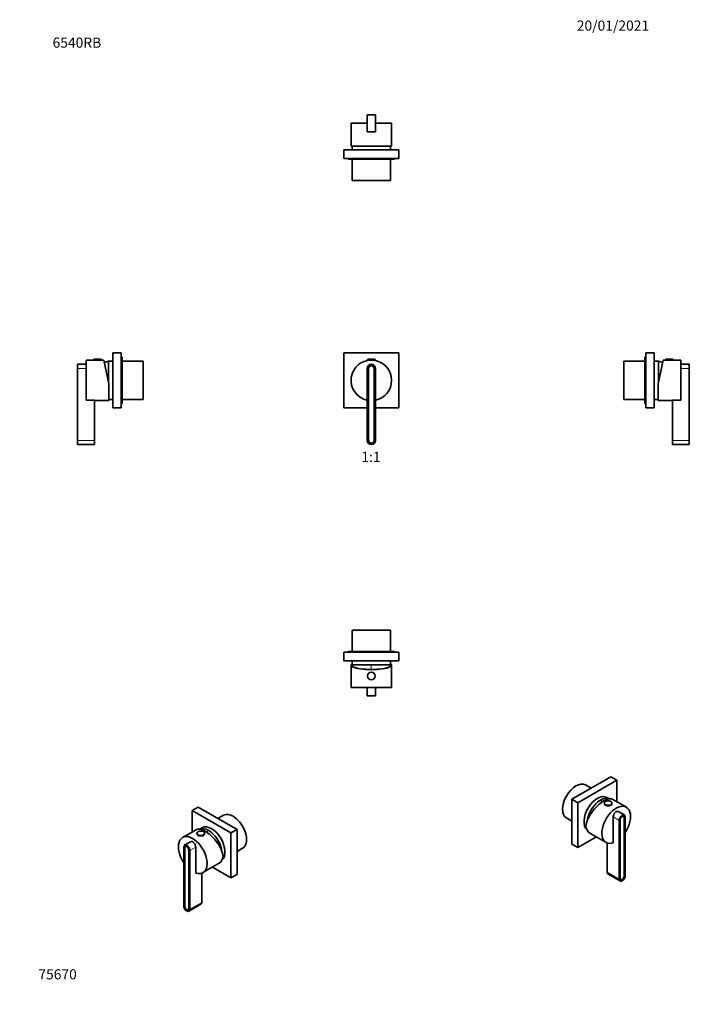
# Model space of a CAD drawing. Units: millimetres. Extents: x 0 to 792, y 0 to 1164.
import ezdxf
from ezdxf import colors
from ezdxf.entities.mleader import LeaderData, LeaderLine
from ezdxf.enums import TextEntityAlignment as Align
from ezdxf.math import Vec2, Vec3

# ---------------------------------------------------------------- set-up
doc = ezdxf.new("R2010")
doc.units = ezdxf.units.MM
for name, color, linetype in [('DV1_Défaut', 7, 'Continuous'), ('DV2_Défaut', 7, 'Continuous'), ('DV3_Défaut', 7, 'Continuous'), ('DV4_Défaut', 7, 'Continuous'), ('DV5_Défaut', 7, 'Continuous'), ('DV6_Défaut', 7, 'Continuous'), ('DV7_Défaut', 7, 'Continuous'), ('Défaut', 7, 'Continuous')]:
    doc.layers.add(name, color=color, linetype=linetype)
doc.styles.add('SEACAD_ArialB', font='arialbd.ttf')

# ---------------------------------------------------------------- blocks, each defined once
blk = doc.blocks.new('_DOT')
at = {"color": 0}
blk.add_line((0, 0), (-1, 0), dxfattribs=at)
at = {"color": 0, "const_width": 0.333}
blk.add_lwpolyline([(-0.1665, 0, 1), (0.1665, 0, 1)], format="xyb", close=True, dxfattribs=at)
blk = doc.blocks.new('SE')
at = {"layer": 'DV1_Défaut', "color": 7, "linetype": 'Continuous', "lineweight": 35}
for p, q in [((448.2, 770.2), (383.2, 770.2)), ((383.2, 770.2), (383.2, 705.2)), ((448.2, 705.2), (448.2, 770.2)), ((411.2, 762.3), (411.2, 761.7)), ((411.2, 761.7), (420.2, 761.7)), ((411.5, 762.7), (419.9, 762.7)), ((411.7, 761.7), (411.7, 761.3)), ((419.7, 761.3), (419.7, 761.7)), ((420.2, 761.7), (420.2, 762.3)), ((410.7, 666.7), (410.7, 751.7)), ((412.3, 666.7), (412.3, 751.7)), ((412.5, 666.7), (412.5, 751.7)), ((418.9, 751.7), (418.9, 666.7)), ((419.1, 751.7), (419.1, 666.7)), ((420.7, 751.7), (420.7, 666.7)), ((383.2, 705.2), (410.7, 705.2)), ((420.7, 705.2), (448.2, 705.2))]:
    blk.add_line(p, q, dxfattribs=at)
at = {"layer": 'DV1_Défaut', "color": 7, "linetype": 'Continuous', "lineweight": 18}
blk.add_line((411.2, 762.3), (420.2, 762.3), dxfattribs=at)
at = {"layer": 'DV1_Défaut', "color": 7, "linetype": 'Continuous', "lineweight": 35}
for centre, radius, start, end in [((415.7, 737.7), 24, 0, 257.9753), ((411.5, 762.3), 0.304, 90, 180), ((419.9, 762.3), 0.304, 0, 90), ((415.7, 751.7), 5, 0, 180), ((415.7, 751.7), 3.4, 0, 180), ((415.7, 751.7), 3.2, 0, 180), ((415.7, 737.7), 24, 282.0247, 0), ((415.7, 666.7), 5, 180, 0), ((415.7, 666.7), 3.4, 180, 0), ((415.7, 666.7), 3.2, 180, 0)]:
    blk.add_arc(centre, radius, start, end, dxfattribs=at)
blk = doc.blocks.new('SE1')
at = {"layer": 'DV2_Défaut', "color": 7, "linetype": 'Continuous', "lineweight": 35}
for p, q in [((410.7, 1031.6), (410.7, 1051.6)), ((420.7, 1051.6), (410.7, 1051.6)), ((420.7, 1031.6), (420.7, 1051.6)), ((410.7, 1041.6), (391.7, 1041.6)), ((391.7, 1041.6), (391.7, 1015.5)), ((439.7, 1041.6), (420.7, 1041.6)), ((439.7, 1015.5), (439.7, 1041.6)), ((420.7, 1031.6), (410.7, 1031.6)), ((439.4, 1014.6), (392.1, 1014.6)), ((393.2, 1014.6), (393.2, 1010.1)), ((438.2, 1010.1), (438.2, 1014.6)), ((383.2, 1010.1), (448.2, 1010.1)), ((383.2, 1010.1), (383.2, 1000.1)), ((448.2, 1010.1), (448.2, 1000.1)), ((383.2, 1000.1), (448.2, 1000.1)), ((388.2, 1000.1), (388.2, 999.1)), ((443.2, 999.1), (388.2, 999.1)), ((393.2, 999.1), (393.2, 974.1)), ((438.2, 974.1), (438.2, 999.1)), ((443.2, 999.1), (443.2, 1000.1)), ((438.2, 974.1), (393.2, 974.1))]:
    blk.add_line(p, q, dxfattribs=at)
for start_param, end_param in [(3.141593, 3.320462), (-0.178869, 0)]:
    blk.add_ellipse((415.7, 1015.5), major_axis=(24, 0), ratio=0.212239, start_param=start_param, end_param=end_param, dxfattribs=at)
blk = doc.blocks.new('SE2')
at = {"layer": 'DV3_Défaut', "color": 7, "linetype": 'Continuous', "lineweight": 35}
for p, q in [((438.2, 442.2), (393.2, 442.2)), ((393.2, 442.2), (393.2, 417.2)), ((438.2, 417.2), (438.2, 442.2)), ((448.2, 416.2), (383.2, 416.2)), ((383.2, 406.2), (383.2, 416.2)), ((443.2, 417.2), (388.2, 417.2)), ((388.2, 417.2), (388.2, 416.2)), ((443.2, 416.2), (443.2, 417.2)), ((448.2, 406.2), (448.2, 416.2)), ((448.2, 406.2), (383.2, 406.2)), ((391.7, 400.8), (391.7, 374.7)), ((392.9, 401.7), (392.1, 401.7)), ((393.2, 401.7), (392.9, 401.7)), ((393.2, 406.2), (393.2, 401.2)), ((438.2, 401.2), (393.2, 401.2)), ((438.2, 401.2), (393.2, 401.2)), ((438.2, 401.2), (438.2, 406.2)), ((438.5, 401.7), (438.2, 401.7)), ((438.5, 401.7), (439.4, 401.7)), ((439.7, 374.7), (439.7, 400.8)), ((439.7, 374.7), (391.7, 374.7)), ((410.7, 374.7), (410.7, 364.7)), ((410.7, 374.7), (420.7, 374.7)), ((410.7, 374.7), (410.7, 374.7)), ((413.2, 374.7), (413.2, 374.7)), ((418.2, 374.7), (418.2, 374.7)), ((420.7, 374.7), (420.7, 364.7)), ((420.7, 374.7), (420.7, 374.7)), ((410.7, 364.7), (420.7, 364.7))]:
    blk.add_line(p, q, dxfattribs=at)
at = {"layer": 'DV3_Défaut', "color": 7, "linetype": 'Continuous', "lineweight": 18}
for p, q in [((415.7, 401.2), (415.7, 395.9)), ((413.7, 374.7), (413.7, 374.7)), ((417.8, 374.7), (417.8, 374.7))]:
    blk.add_line(p, q, dxfattribs=at)
at = {"layer": 'DV3_Défaut', "color": 7, "linetype": 'Continuous', "lineweight": 35}
blk.add_circle((415.7, 388.2), 4.5, dxfattribs=at)
at = {"layer": 'DV3_Défaut', "color": 7, "linetype": 'Continuous', "lineweight": 18}
blk.add_circle((415.7, 388.2), 4.2, dxfattribs=at)
at = {"layer": 'DV3_Défaut', "color": 7, "linetype": 'Continuous', "lineweight": 35}
for centre, start, end in [((431.9, 411.4), 194.7747, 197.7992), ((399.6, 411.4), 342.2008, 345.2253)]:
    blk.add_arc(centre, 40, start, end, dxfattribs=at)
for major_axis, start_param, end_param in [((-24, 0), -0.178869, 3.320462), ((-23.2, 0), -0.185107, 3.3267)]:
    blk.add_ellipse((415.7, 400.8), major_axis=major_axis, ratio=0.212239, start_param=start_param, end_param=end_param, dxfattribs=at)
blk = doc.blocks.new('SE3')
at = {"layer": 'DV4_Défaut', "color": 7, "linetype": 'Continuous', "lineweight": 35}
for p, q in [((110, 705.2), (110, 770.2)), ((110, 770.2), (120, 770.2)), ((120, 705.2), (120, 770.2)), ((78.5, 714.1), (78.5, 761.7)), ((87.5, 761.7), (78.5, 761.7)), ((87.5, 762.3), (87.5, 761.7)), ((87.5, 761.7), (96.5, 761.7)), ((87.8, 762.7), (96.2, 762.7)), ((96.5, 761.7), (96.5, 762.3)), ((99.5, 761.7), (96.5, 761.7)), ((105.5, 733.4), (99.5, 761.7)), ((105, 735.7), (105, 760.2)), ((110, 760.2), (105, 760.2)), ((105, 735.7), (105, 760.2)), ((121, 765.2), (120, 765.2)), ((121, 710.2), (121, 765.2)), ((146, 760.2), (121, 760.2)), ((146, 715.2), (146, 760.2)), ((68.5, 751.7), (68.5, 756.7)), ((78.5, 756.7), (68.5, 756.7)), ((68.5, 751.7), (68.5, 666.7)), ((78.5, 751.7), (78.5, 756.7)), ((78.5, 751.7), (78.5, 714.1)), ((78.5, 740.2), (78.5, 740.2)), ((78.5, 735.2), (78.5, 735.2)), ((105.5, 733.4), (105.5, 713.7)), ((78.5, 724.7), (78.5, 724.7)), ((78.5, 720.7), (78.5, 720.7)), ((78.5, 714.1), (88.5, 714.1)), ((88.5, 714.1), (88.5, 666.7)), ((88.5, 713.7), (105.5, 713.7)), ((105.5, 715.2), (110, 715.2)), ((120, 710.2), (121, 710.2)), ((121, 715.2), (146, 715.2)), ((110, 705.2), (120, 705.2)), ((68.5, 666.7), (68.5, 661.7)), ((88.5, 666.7), (88.5, 661.7)), ((68.5, 661.7), (88.5, 661.7))]:
    blk.add_line(p, q, dxfattribs=at)
at = {"layer": 'DV4_Défaut', "color": 7, "linetype": 'Continuous', "lineweight": 18}
for p, q in [((87.5, 762.3), (96.5, 762.3)), ((78.5, 751.7), (68.5, 751.7)), ((78.5, 739.7), (78.5, 739.7)), ((78.5, 735.6), (78.5, 735.6)), ((78.5, 724.2), (78.5, 724.2)), ((78.5, 721.1), (78.5, 721.1)), ((88.5, 666.7), (68.5, 666.7))]:
    blk.add_line(p, q, dxfattribs=at)
at = {"layer": 'DV4_Défaut', "color": 7, "linetype": 'Continuous', "lineweight": 35}
for centre, radius, start, end in [((87.8, 762.3), 0.304, 90, 180), ((96.2, 762.3), 0.304, 0, 90), ((115.2, 721.5), 40, 104.7747, 112.0863)]:
    blk.add_arc(centre, radius, start, end, dxfattribs=at)
blk = doc.blocks.new('SE4')
at = {"layer": 'DV5_Défaut', "color": 7, "linetype": 'Continuous', "lineweight": 35}
for p, q in [((740.1, 770.2), (740.1, 705.2)), ((750.1, 770.2), (740.1, 770.2)), ((750.1, 770.2), (750.1, 705.2)), ((714.1, 715.2), (714.1, 760.2)), ((739.1, 760.2), (714.1, 760.2)), ((739.1, 710.2), (739.1, 765.2)), ((740.1, 765.2), (739.1, 765.2)), ((755.1, 760.2), (750.1, 760.2)), ((754.6, 733.4), (760.6, 761.7)), ((755.1, 735.7), (755.1, 760.2)), ((755.1, 735.7), (755.1, 760.2)), ((763.6, 761.7), (760.6, 761.7)), ((763.6, 762.3), (763.6, 761.7)), ((772.6, 761.7), (763.6, 761.7)), ((772.3, 762.7), (763.9, 762.7)), ((772.6, 761.7), (772.6, 762.3)), ((781.6, 761.7), (772.6, 761.7)), ((781.6, 714.1), (781.6, 761.7)), ((781.6, 751.7), (781.6, 756.7)), ((791.6, 756.7), (781.6, 756.7)), ((781.6, 714.1), (781.6, 751.7)), ((791.6, 751.7), (791.6, 756.7)), ((791.6, 666.7), (791.6, 751.7)), ((754.6, 733.4), (754.6, 713.7)), ((781.6, 740.2), (781.6, 740.2)), ((781.6, 735.2), (781.6, 735.2)), ((781.6, 724.7), (781.6, 724.7)), ((714.1, 715.2), (739.1, 715.2)), ((739.1, 710.2), (740.1, 710.2)), ((750.1, 715.2), (754.6, 715.2)), ((754.6, 713.7), (771.6, 713.7)), ((771.6, 666.7), (771.6, 714.1)), ((771.6, 714.1), (781.6, 714.1)), ((781.6, 720.7), (781.6, 720.7)), ((750.1, 705.2), (740.1, 705.2)), ((771.6, 666.7), (771.6, 661.7)), ((791.6, 666.7), (791.6, 661.7)), ((771.6, 661.7), (791.6, 661.7))]:
    blk.add_line(p, q, dxfattribs=at)
at = {"layer": 'DV5_Défaut', "color": 7, "linetype": 'Continuous', "lineweight": 18}
for p, q in [((772.6, 762.3), (763.6, 762.3)), ((781.6, 751.7), (791.6, 751.7)), ((781.6, 739.7), (781.6, 739.7)), ((781.6, 735.6), (781.6, 735.6)), ((781.6, 724.2), (781.6, 724.2)), ((781.6, 721.1), (781.6, 721.1)), ((771.6, 666.7), (791.6, 666.7))]:
    blk.add_line(p, q, dxfattribs=at)
at = {"layer": 'DV5_Défaut', "color": 7, "linetype": 'Continuous', "lineweight": 35}
for centre, radius, start, end in [((744.9, 721.5), 40, 67.9137, 75.2253), ((763.9, 762.3), 0.304, 90, 180), ((772.3, 762.3), 0.304, 0, 90)]:
    blk.add_arc(centre, radius, start, end, dxfattribs=at)
blk = doc.blocks.new('SE5')
at = {"layer": 'DV6_Défaut', "color": 7, "linetype": 'Continuous', "lineweight": 35}
for p, q in [((203.9, 229.1), (210.9, 233.2)), ((256.9, 206.7), (210.9, 233.2)), ((249.8, 202.6), (203.9, 229.1)), ((203.9, 229.1), (203.9, 203.7)), ((241, 223.5), (234.4, 219.6)), ((208.5, 206.4), (192.6, 197.2)), ((209.6, 202.1), (209.6, 201.6)), ((215.6, 208.8), (212.7, 207.1)), ((218.6, 201.6), (218.6, 202.1)), ((249.8, 202.6), (256.9, 206.7)), ((249.8, 149.5), (249.8, 202.6)), ((256.9, 153.6), (256.9, 206.7)), ((202.1, 192.2), (195, 188.1)), ((196.5, 186.9), (195.9, 186.6)), ((193.9, 116.4), (193.9, 185.8)), ((195.1, 115.8), (195.1, 185.2)), ((195.3, 115.7), (195.3, 185.1)), ((199.8, 182.5), (199.8, 113.1)), ((199.9, 182.4), (199.9, 113)), ((201, 181.7), (201, 112.3)), ((208.1, 185.8), (208.1, 155.1)), ((256.9, 180.7), (263.5, 184.5)), ((216.6, 155.7), (235.7, 166.7)), ((208.1, 155.1), (208.2, 155.2)), ((215.2, 155), (215.2, 120.5)), ((227.9, 162.2), (249.8, 149.5)), ((249.8, 149.5), (256.9, 153.6)), ((200, 110.1), (214.1, 118.2)), ((199.1, 111.6), (199.7, 111.9))]:
    blk.add_line(p, q, dxfattribs=at)
at = {"layer": 'DV6_Défaut', "color": 7, "linetype": 'Continuous', "lineweight": 18}
for p, q in [((195.3, 185.3), (195.1, 185.2)), ((199.9, 182.6), (199.8, 182.5)), ((208.1, 185.8), (201, 181.7)), ((215.2, 120.5), (201, 112.3)), ((195.3, 115.9), (195.1, 115.8)), ((199.9, 113.2), (199.8, 113.1))]:
    blk.add_line(p, q, dxfattribs=at)
at = {"layer": 'DV6_Défaut', "color": 7, "linetype": 'Continuous', "lineweight": 35}
for centre, major_axis, ratio, start_param, end_param in [((252.3, 204), (11.2, -19.5), 0.57735, 0, 3.141593), ((226.8, 189.3), (11.2, -19.5), 0.57735, 0.102316, 3.141593), ((204.6, 176.4), (12, -20.8), 0.57735, 0, 4.822122), ((223, 187.1), (15.2, -18.9), 0.446404, 0.538001, 3.073064), ((214.1, 202.1), (-4.5, 0), 0.57735, 6.253968, 6.283185), ((214.1, 201.6), (-4.5, 0), 0.57735, 0, 3.141593), ((223.3, 187.3), (11.2, -19.5), 0.57735, 0.917197, 3.08294), ((223.3, 187.3), (11.3, -19.5), 0.57735, 0.917197, 3.08294), ((214.1, 202.1), (-4.5, 0), 0.57735, 3.141593, 3.167082), ((197.5, 183.8), (2.5, -4.33), 0.57735, 0.785398, 3.926991), ((197.5, 183.8), (1.7, -2.94), 0.57735, 0.785398, 3.926991), ((197.5, 183.8), (1.6, -2.77), 0.57735, 0.785398, 3.926991), ((204.6, 187.9), (2.5, -4.33), 0.57735, 0.785398, 3.141593), ((223.7, 187.5), (-12, 20.8), 0.57735, 3.141593, 3.748122), ((204.6, 176.4), (12, -20.8), 0.57735, 5.707232, 6.283185), ((197.5, 114.4), (-2.5, 4.33), 0.57735, 0.785398, 3.926991), ((211.6, 122.6), (-2.5, 4.33), 0.57735, 3.141593, 3.926991), ((197.5, 114.4), (-1.7, 2.94), 0.57735, 0.785398, 3.926991), ((197.5, 114.4), (-1.6, 2.77), 0.57735, 0.785398, 3.926991)]:
    blk.add_ellipse(centre, major_axis=major_axis, ratio=ratio, start_param=start_param, end_param=end_param, dxfattribs=at)
at = {"layer": 'DV6_Défaut', "color": 7, "linetype": 'Continuous', "lineweight": 18}
for centre, major_axis, start_param, end_param in [((214.1, 202.1), (-4.5, 0), 0, 3.141593), ((230.5, 178.2), (20, 34.6), 1.043265, 1.125098)]:
    blk.add_ellipse(centre, major_axis=major_axis, ratio=0.57735, start_param=start_param, end_param=end_param, dxfattribs=at)
blk.add_ellipse((214.1, 202.4), major_axis=(-4.2, 0), ratio=0.57735, dxfattribs=at)
at = {"layer": 'DV6_Défaut', "color": 7, "linetype": 'Continuous', "lineweight": 35}
blk.add_open_spline([(218.6, 202.2), (218.6, 202.3), (218.6, 202.6), (218.4, 202.9), (218.2, 203.3), (217.9, 203.6), (217.5, 204), (217, 204.2), (216.5, 204.5), (215.9, 204.6), (215.3, 204.8), (214.7, 204.8), (214, 204.9), (213.4, 204.8), (212.7, 204.7), (212.1, 204.6), (211.6, 204.4), (211, 204.1), (210.6, 203.9), (210.2, 203.5), (209.9, 203.2), (209.7, 202.8), (209.6, 202.4), (209.6, 202.3), (209.6, 202.2)], degree=3, knots=[0, 0, 0, 0, 0.039902, 0.084569, 0.129795, 0.17596, 0.222956, 0.270424, 0.318037, 0.3656, 0.413081, 0.460494, 0.50787, 0.555248, 0.602659, 0.650141, 0.697737, 0.745482, 0.793388, 0.841395, 0.88923, 0.93646, 0.982662, 1, 1, 1, 1], dxfattribs=at)
blk = doc.blocks.new('SE6')
at = {"layer": 'DV7_Défaut', "color": 7, "linetype": 'Continuous', "lineweight": 35}
for p, q in [((698.9, 269), (652.9, 242.4)), ((705.9, 264.9), (698.9, 269)), ((705.9, 264.9), (660, 238.3)), ((675.4, 255.4), (668.8, 259.3)), ((705.9, 239.5), (705.9, 264.9)), ((697.1, 242.9), (694.2, 244.6)), ((652.9, 242.4), (652.9, 189.4)), ((660, 238.3), (652.9, 242.4)), ((660, 238.3), (660, 185.3)), ((691.2, 237.9), (691.2, 237.3)), ((700.2, 237.3), (700.2, 237.9)), ((717.2, 233), (701.3, 242.2)), ((701.7, 190.9), (701.7, 221.6)), ((714.8, 223.9), (707.7, 228)), ((713.9, 222.4), (713.3, 222.7)), ((715.8, 221.6), (715.8, 152.2)), ((646.3, 220.3), (652.9, 216.4)), ((708.8, 148.1), (708.8, 217.5)), ((709.9, 148.8), (709.9, 218.2)), ((710, 148.9), (710, 218.3)), ((714.5, 220.9), (714.5, 151.5)), ((714.7, 220.9), (714.7, 151.5)), ((660, 185.3), (681.9, 198)), ((674.1, 202.5), (693.2, 191.4)), ((660, 185.3), (652.9, 189.4)), ((694.6, 156.3), (694.6, 190.8)), ((701.6, 191), (701.7, 190.9)), ((695.7, 154), (709.8, 145.8)), ((710.1, 147.7), (710.7, 147.4))]:
    blk.add_line(p, q, dxfattribs=at)
at = {"layer": 'DV7_Défaut', "color": 7, "linetype": 'Continuous', "lineweight": 18}
for p, q in [((701.7, 221.6), (708.8, 217.5)), ((709.9, 218.3), (710, 218.3)), ((714.5, 221.1), (714.7, 220.9)), ((694.6, 156.3), (708.8, 148.1)), ((714.5, 151.6), (714.7, 151.5)), ((709.9, 148.9), (710, 148.9))]:
    blk.add_line(p, q, dxfattribs=at)
at = {"layer": 'DV7_Défaut', "color": 7, "linetype": 'Continuous', "lineweight": 35}
for centre, major_axis, ratio, start_param, end_param in [((657.5, 239.8), (-11.2, -19.5), 0.57735, 3.141593, 6.283185), ((683, 225.1), (-11.2, -19.5), 0.57735, 3.141593, 6.180869), ((686.8, 222.9), (-15.2, -18.9), 0.446404, 3.210121, 5.745184), ((686.5, 223), (-11.2, -19.5), 0.57735, 3.200245, 5.365988), ((686.5, 223), (11.2, 19.5), 0.57735, 0.058653, 2.224395), ((705.2, 212.2), (-12, -20.8), 0.57735, 1.461064, 6.283185), ((695.7, 237.3), (-4.5, 0), 0.57735, 0, 3.141593), ((695.7, 237.9), (-4.5, 0), 0.57735, 3.141593, 3.160469), ((705.2, 223.6), (-2.5, -4.33), 0.57735, 3.141593, 5.497787), ((712.3, 219.6), (-2.5, -4.33), 0.57735, 2.356194, 5.497787), ((712.3, 219.6), (-1.7, -2.94), 0.57735, 2.356194, 5.497787), ((712.3, 219.6), (-1.6, -2.77), 0.57735, 2.356194, 5.497787), ((686.1, 223.2), (12, 20.8), 0.57735, 2.535063, 3.141593), ((705.2, 212.2), (-12, -20.8), 0.57735, 0, 0.575954), ((698.2, 158.3), (2.5, 4.33), 0.57735, 2.356194, 3.141593), ((712.3, 150.2), (2.5, 4.33), 0.57735, 2.356194, 5.497787), ((712.3, 150.2), (1.7, 2.94), 0.57735, 2.356194, 5.497787), ((712.3, 150.2), (1.6, 2.77), 0.57735, 2.356194, 5.497787)]:
    blk.add_ellipse(centre, major_axis=major_axis, ratio=ratio, start_param=start_param, end_param=end_param, dxfattribs=at)
at = {"layer": 'DV7_Défaut', "color": 7, "linetype": 'Continuous', "lineweight": 18}
for centre, major_axis, start_param, end_param in [((679.3, 214), (-20, 34.6), -1.125098, -1.043265), ((695.7, 237.9), (-4.5, 0), 0.00288, 3.141593)]:
    blk.add_ellipse(centre, major_axis=major_axis, ratio=0.57735, start_param=start_param, end_param=end_param, dxfattribs=at)
blk.add_ellipse((695.7, 238.1), major_axis=(-4.2, 0), ratio=0.57735, dxfattribs=at)
at = {"layer": 'DV7_Défaut', "color": 7, "linetype": 'Continuous', "lineweight": 35}
for points, knots in [([(698.8, 239.9), (698.7, 239.9), (698.5, 240), (698, 240.2), (697.4, 240.4), (696.8, 240.5), (696.2, 240.6), (695.5, 240.6), (694.9, 240.6), (694.3, 240.5), (693.7, 240.3), (693.1, 240.1), (692.6, 239.9), (692.1, 239.6), (691.8, 239.3), (691.5, 238.9), (691.3, 238.5), (691.2, 238.2), (691.2, 238), (691.2, 237.9)], [0, 0, 0, 0, 0.033124, 0.095617, 0.15803, 0.220336, 0.282555, 0.344728, 0.406907, 0.469133, 0.531456, 0.593932, 0.656607, 0.719492, 0.782493, 0.845234, 0.907137, 0.967665, 1, 1, 1, 1]), ([(700.2, 237.9), (700.2, 238), (700.2, 238.2), (700, 238.6), (699.8, 239), (699.6, 239.3), (699.2, 239.6), (698.9, 239.8), (698.8, 239.9)], [0, 0, 0, 0, 0.117911, 0.295895, 0.475359, 0.65835, 0.844929, 1, 1, 1, 1])]:
    blk.add_open_spline(points, degree=3, knots=knots, dxfattribs=at)

msp = doc.modelspace()

# ---------------------------------------------------------------- block references
at = {"layer": 'Défaut'}
for name in ['SE1', 'SE3', 'SE', 'SE4', 'SE2', 'SE6', 'SE5']:
    msp.add_blockref(name, (0, 0), dxfattribs=at)

# ---------------------------------------------------------------- texts
at = {"layer": 'Défaut', "color": 7, "linetype": 'Continuous', "lineweight": 35, "style": 'SEACAD_ArialB'}
msp.add_text('1:1', height=12, dxfattribs=at).set_placement((403.9, 653.2), align=Align.TOP_LEFT)

# ---------------------------------------------------------------- leaders
at = {"layer": 'Défaut', "color": 7, "linetype": 'Continuous', "lineweight": 18}
ml = msp.add_multileader_mtext('Standard', dxfattribs=at)
ml.set_content('{\\pxsm0.9;\\fSolid Edge ISO|b1||i0||c0|p34;\\W1.;20/01/2021\\P}', color=256)
ml.set_leader_properties()
ml.set_arrow_properties(name='DOT')
ml.build(insert=Vec2(0, 0))
ml.multileader.update_dxf_attribs({"leader_type": 0, "dogleg_length": 0, "arrow_head_size": 12})
ctx = ml.context
ctx.base_point, ctx.char_height, ctx.arrow_head_size, ctx.landing_gap_size = Vec3(656.6, 1157), 12, 12, 4.2
notes = []
notes.append((ctx, [(0, (0, 0, 0), (0, 0), (1, 0), 1, [])]))
ctx.mtext.insert = Vec3(658.6, 1163.1)
ml = msp.add_multileader_mtext('Standard', dxfattribs=at)
ml.set_content('{\\pxsm0.9;\\fArial|b1||i0||c0|p34;\\W1.;6540RB\\P}', color=256)
ml.set_leader_properties()
ml.set_arrow_properties(name='DOT')
ml.build(insert=Vec2(0, 0))
ml.multileader.update_dxf_attribs({"leader_type": 0, "dogleg_length": 0, "arrow_head_size": 12})
ctx = ml.context
ctx.base_point, ctx.char_height, ctx.arrow_head_size, ctx.landing_gap_size = Vec3(36.9, 1136.9), 12, 12, 4.2
notes.append((ctx, [(0, (0, 0, 0), (0, 0), (1, 0), 1, [])]))
ctx.mtext.insert = Vec3(38.9, 1143)
ml = msp.add_multileader_mtext('Standard', dxfattribs=at)
ml.set_content('{\\pxsm0.9;\\fArial|b1||i0||c0|p34;\\W1.;75670\\P}', color=256)
ml.set_leader_properties()
ml.set_arrow_properties(name='DOT')
ml.build(insert=Vec2(0, 0))
ml.multileader.update_dxf_attribs({"leader_type": 0, "dogleg_length": 0, "arrow_head_size": 12})
ctx = ml.context
ctx.base_point, ctx.char_height, ctx.arrow_head_size, ctx.landing_gap_size = Vec3(20.1, 35.4), 12, 12, 4.2
notes.append((ctx, [(0, (0, 0, 0), (0, 0), (1, 0), 1, [])]))
ctx.mtext.insert = Vec3(22.1, 41.5)
for ctx, leaders in notes:
    for number, flags, end, landing, length, lines in leaders:
        leader = LeaderData()
        leader.index, (leader.has_last_leader_line, leader.has_dogleg_vector, leader.attachment_direction) = number, flags
        leader.last_leader_point, leader.dogleg_vector, leader.dogleg_length = Vec3(end), Vec3(landing), length
        for number, points, colour, breaks in lines:
            line = LeaderLine()
            line.index, line.vertices, line.color, line.breaks = number, Vec3.list(points), colors.encode_raw_color(colour), breaks
            leader.lines.append(line)
        ctx.leaders.append(leader)

doc.saveas('drawing.dxf')
